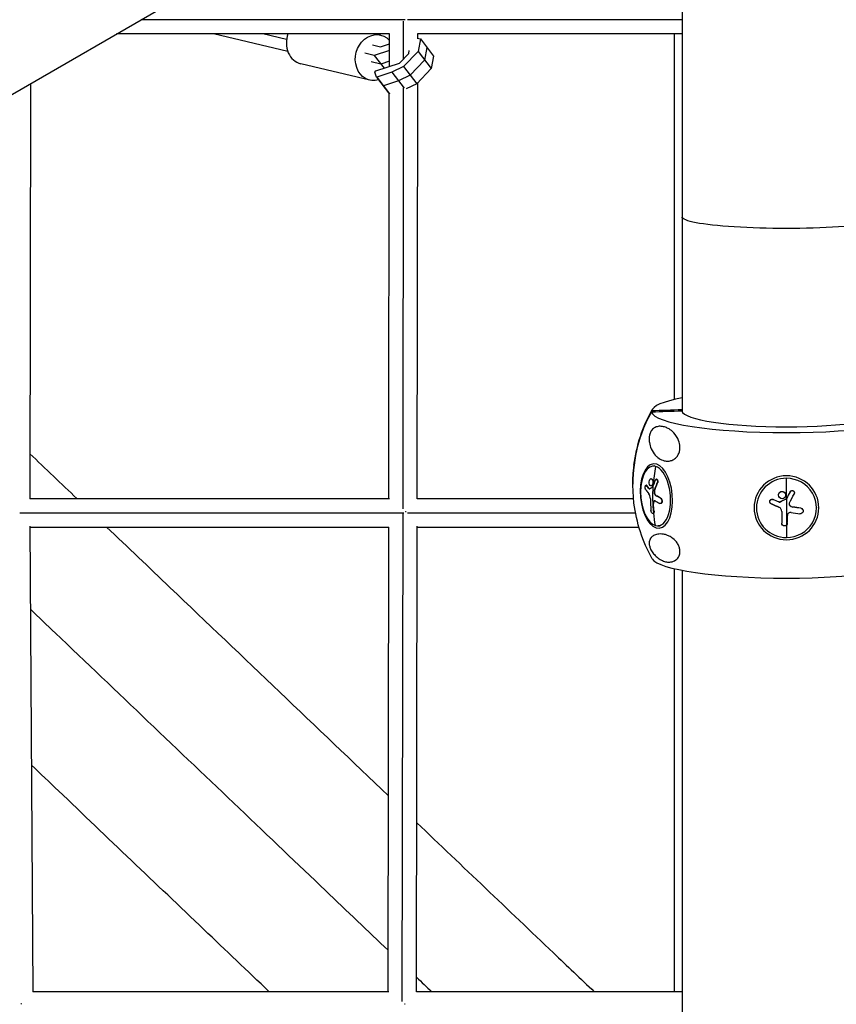
# Model space of a CAD drawing. Units: millimetres. Extents: x -5364 to 5364, y -5900 to 5900.
# Drawn here: x -513 to 33, y -989 to -330 of the extents above; entities that cross this region are included whole.
import ezdxf

# ---------------------------------------------------------------- set-up
doc = ezdxf.new("R2010")
doc.units = ezdxf.units.MM
doc.header["$LTSCALE"] = 20
doc.layers.add('2d', color=230, linetype='Continuous')

msp = doc.modelspace()

# ---------------------------------------------------------------- linework, layer by layer
at = {"layer": '2d'}
for p, q in [((-700.1, -484.86), (-214.65, -204.59)), ((-69.85, -288.11), (-69.85, -592.34)), ((-255.14, -330), (-431.88, -330)), ((-256.24, -356.19), (-256.21, -331.07)), ((-69.85, -330), (-253.63, -330)), ((-265.66, -339.5), (-448.33, -339.5)), ((-333.68, -351.28), (-383.34, -339.5)), ((-334.52, -343.25), (-350.33, -339.5)), ((-271.64, -340.31), (-275.06, -339.5)), ((-265.75, -361.34), (-265.72, -339.5)), ((-247.09, -342.39), (-244.98, -342.89)), ((-246.73, -342.48), (-246.72, -339.14)), ((-69.85, -339.5), (-246.72, -339.5)), ((-276.96, -346.92), (-271.73, -348.16)), ((-271.73, -348.16), (-265.73, -346.16)), ((-244.98, -342.89), (-246.52, -351.31)), ((-244.98, -342.89), (-236.21, -354.34)), ((-240.59, -348.61), (-242.13, -357.03)), ((-275.84, -353.94), (-282.24, -352.42)), ((-265.74, -350.58), (-275.84, -353.94)), ((-275.84, -353.94), (-269.27, -362.52)), ((-259.05, -359.11), (-252.81, -352.62)), ((-246.52, -351.31), (-256.23, -361.43)), ((-252.81, -352.62), (-252.44, -350.62)), ((-246.52, -351.31), (-237.75, -362.76)), ((-236.21, -354.34), (-237.75, -362.76)), ((-278.79, -370.47), (-324.94, -359.52)), ((-271.45, -359.67), (-277.86, -358.15)), ((-274.73, -364.33), (-259.05, -359.11)), ((-265.74, -357.77), (-271.45, -359.67)), ((-256.23, -361.43), (-264.01, -365.18)), ((-256.23, -361.43), (-247.46, -372.87)), ((-242.13, -357.03), (-251.85, -367.15)), ((-275.49, -365.13), (-274.73, -364.33)), ((-274.38, -368.49), (-275.49, -365.13)), ((-274.09, -368.54), (-274.38, -368.49)), ((-274.38, -368.49), (-265.7, -379.82)), ((-264.01, -365.18), (-274.09, -368.54)), ((-274.09, -368.54), (-265.6, -379.62)), ((-273.39, -363.89), (-273.47, -363.87)), ((-264.01, -365.18), (-255.78, -375.92)), ((-251.85, -367.15), (-259.63, -370.9)), ((-237.75, -362.76), (-247.46, -372.87)), ((-505.9, -372.74), (-506.4, -650.56)), ((-269.71, -374.26), (-270, -374.21)), ((-259.63, -370.9), (-269.71, -374.26)), ((-247.46, -372.87), (-254.56, -376.3)), ((-247.09, -650.56), (-246.76, -372.14)), ((-266.09, -650.5), (-265.77, -379.72)), ((-256.6, -657.45), (-256.27, -375.71)), ((-70.07, -591.73), (-70.07, -591.1)), ((-88.11, -628.65), (-89.46, -628.78)), ((-90.46, -637.23), (-90.68, -637.25)), ((-86.98, -637.54), (-87.2, -637.56)), ((0, -650.35), (0, -636.92)), ((-93.73, -641.52), (-93.95, -641.54)), ((-93.37, -641.74), (-93.58, -641.76)), ((-91.62, -643.98), (-91.84, -644)), ((-90.42, -642.03), (-90.64, -642.05)), ((-89.76, -641.54), (-89.98, -641.56)), ((-88.29, -645.48), (-88.51, -645.5)), ((-86.3, -640.01), (-86.52, -640.03)), ((-506.4, -650.5), (-265.75, -650.5)), ((-247.09, -650.5), (-102.36, -650.5)), ((-88.19, -647.29), (-88.41, -647.31)), ((-87.12, -648.59), (-87.33, -648.61)), ((-84.19, -650.12), (-84.4, -650.14)), ((-9, -651.06), (-9, -651.1)), ((-5.36, -648.12), (-5.36, -648.16)), ((-4.67, -646.44), (-4.67, -646.48)), ((-0.57, -648.14), (-0.57, -648.18)), ((-0.38, -650.89), (-0.38, -650.93)), ((-0.2, -650.71), (-0.2, -650.75)), ((0, -650.39), (0, -676.56)), ((2.36, -645.95), (2.36, -645.99)), ((5.29, -646.67), (5.29, -646.71)), ((-88.97, -653.77), (-89.18, -653.79)), ((-84.11, -653.81), (-84.32, -653.83)), ((-20.07, -656.5), (-20.07, -656.74)), ((-11.16, -652.47), (-11.16, -652.51)), ((-4.88, -652.76), (-4.88, -652.8)), ((-4.27, -652.75), (-4.27, -652.79)), ((2.27, -655.12), (2.27, -655.15)), ((4.32, -656.13), (4.32, -656.17)), ((9.58, -656.92), (9.58, -656.96)), ((11.17, -658.74), (11.17, -658.78)), ((20.07, -656.5), (20.07, -656.74)), ((-513.03, -660), (-256.01, -660)), ((-257.1, -987.14), (-256.61, -660.6)), ((-253.66, -660), (-101.01, -660)), ((-89.24, -660.53), (-89.45, -660.55)), ((-88.64, -658.95), (-88.86, -658.97)), ((-3.13, -659.13), (-3.13, -659.16)), ((-506.36, -669.05), (-504.25, -980.52)), ((-506.35, -669.5), (-266.1, -669.5)), ((-266.58, -980.5), (-266.12, -669.5)), ((-247.58, -980.52), (-247.12, -669.03)), ((-247.12, -669.5), (-98.73, -669.5)), ((-84.47, -668.63), (-85.82, -668.75)), ((-3.16, -666.94), (-3.16, -666.98)), ((-3.16, -666.95), (-3.16, -666.99)), ((-69.85, -698.47), (-69.85, -1201.53)), ((-266.14, -980.5), (-504.25, -980.5)), ((-69.85, -980.5), (-247.58, -980.5))]:
    msp.add_line(p, q, dxfattribs=at)
at = {"layer": '2d', "extrusion": (0, 0, -1)}
for start, end in [(7.08669, 29.04668), (330.95332, 352.91331)]:
    msp.add_arc((0, -640.79), 102.82, start, end, dxfattribs=at)
at = {"layer": '2d'}
for centre, major_axis, ratio, start_param, end_param in [((-321.36, -344.44), (3.58, 15.08), 0.849878, 1.442663, 3.141593), ((0, -592.11), (90.23, 0), 0.157667, 2.456117, 3.119426), ((0, -640.47), (-102.8, 0), 0.987492, -0.500131, 0.003106), ((0, -592.11), (-90.23, 0), 0.157667, 0.022167, 3.119426), ((0, -591.41), (70.1, 0), 0.157667, 3.057112, 3.113058), ((0, -591.41), (70.1, 0), 0.157667, 3.170127, 6.254651), ((-87.64, -648.76), (-1.82, 19.99), 0.493746, -0.182316, 2.959276), ((-0.59, -640.84), (27, 98.88), 0.855194, 1.682807, 1.806993), ((-87.64, -648.76), (-1.82, 19.99), 0.493746, 2.959276, 6.100869), ((-2.22, -638.98), (81.99, 61.42), 0.67858, 2.297469, 2.346283), ((0, -656.74), (-20.07, 0), 0.987492, -1.570796, 1.570796), ((0, -656.74), (-20.07, 0), 0.987492, 1.570796, 4.712389), ((-0.81, -640.86), (27, 98.88), 0.855194, 1.813902, 1.991876), ((-2.22, -638.98), (81.99, 61.42), 0.67858, 2.346283, 2.350373), ((-2.37, -640.42), (27.66, 98.65), 0.854606, 1.906283, 1.984547), ((-0.98, -643), (-102.14, 8.26), 0.287767, 0.575237, 0.633913), ((0.01, -640.94), (47.27, 90.95), 0.073432, 4.613465, 4.679066), ((-0.35, -643.12), (-101.22, 16.01), 0.155777, 1.629017, 1.687693), ((0, -689.47), (-90.23, 0), 0.157667, 0.087341, 3.054251)]:
    msp.add_ellipse(centre, major_axis=major_axis, ratio=ratio, start_param=start_param, end_param=end_param, dxfattribs=at)
at = {"layer": '2d', "extrusion": (0, 0, -1)}
for centre, major_axis, ratio, start_param, end_param in [((-275.22, -355.39), (3.58, 15.08), 0.849878, 2.699758, 6.804647), ((0, -462.05), (69.85, 0), 0.1095, 0, 3.141593), ((0, -641.1), (-102.8, 0), 0.987492, -0.122154, 0.500131), ((-0.4, -638.99), (-100.13, 21.79), 0.467574, -0.532643, -0.489144), ((-0.19, -638.97), (-100.13, 21.79), 0.467574, -0.532643, -0.489144), ((-0.81, -640.86), (81.53, 62.12), 0.683346, 3.925726, 3.991327), ((-0.59, -640.84), (81.53, 62.12), 0.683346, 3.925726, 3.991327), ((-0.68, -639.33), (-102.13, 8.58), 0.292533, -0.63483, -0.582776), ((-0.47, -639.31), (-102.13, 8.58), 0.292533, -0.63483, -0.582776), ((0.81, -638.92), (-94.79, 38.94), 0.146103, -1.57073, -1.527231), ((0.81, -638.96), (-94.79, 38.94), 0.146103, -1.57073, -1.527231), ((-2.82, -639.4), (48.04, 90.49), 0.074659, 1.65237, 1.65646), ((-2.82, -639.44), (48.04, 90.49), 0.074659, 1.65237, 1.65646), ((-2.82, -639.4), (48.04, 90.49), 0.074659, 1.603557, 1.65237), ((-2.82, -639.44), (48.04, 90.49), 0.074659, 1.603557, 1.65237), ((0.26, -639.33), (-101.13, 16.61), 0.155633, 4.594569, 4.646623), ((0.26, -639.37), (-101.13, 16.61), 0.155633, 4.594569, 4.646623), ((-0.59, -640.84), (27, 98.88), 0.855194, 4.206215, 4.291309), ((-3.12, -640.88), (0.37, 102.45), 0.000582, 1.749818, 1.827994), ((-3.12, -640.92), (0.37, 102.45), 0.000582, 1.74973, 1.827994)]:
    msp.add_ellipse(centre, major_axis=major_axis, ratio=ratio, start_param=start_param, end_param=end_param, dxfattribs=at)
for centre, major_axis, ratio in [((-87.05, -648.71), (-1.96, 21.56), 0.493746), ((0, -656.63), (-21.65, 0), 0.987492)]:
    msp.add_ellipse(centre, major_axis=major_axis, ratio=ratio, dxfattribs=at)
at = {"layer": '2d'}
for points, knots in [([(-75, -584.2), (-75, -509.18), (-75, -433.79), (-75, -351.24), (-75, -345.38), (-75, -339.5)], [50.590617, 50.590617, 50.590617, 50.590617, 74.548589, 74.548589, 76.379157, 76.379157, 76.379157, 76.379157]), ([(-71.3, -616.25), (-71.3, -617.02), (-71.37, -617.81), (-71.72, -619.42), (-72, -620.21), (-72.76, -621.71), (-73.24, -622.38), (-74.43, -623.64), (-75.19, -624.2), (-76.87, -625.02), (-77.7, -625.24), (-79.21, -625.44), (-79.92, -625.44), (-81.37, -625.28), (-82.13, -625.09), (-84.01, -624.4), (-85.08, -623.78), (-86.67, -622.54), (-87.25, -621.99), (-88.88, -620.18), (-89.8, -618.75), (-91.1, -615.8), (-91.49, -614.4), (-91.85, -612.15), (-91.94, -611.1), (-91.86, -609.41), (-91.79, -608.76), (-91.55, -607.64), (-91.42, -607.18), (-91.12, -606.33), (-90.96, -605.97), (-90.57, -605.26), (-90.35, -604.93), (-89.78, -604.19), (-89.41, -603.83), (-88.35, -602.99), (-87.53, -602.59), (-85.69, -602.11), (-84.72, -602.06), (-82.85, -602.22), (-81.91, -602.44), (-80.18, -603.06), (-79.38, -603.44), (-78.59, -603.91), (-77.53, -604.55), (-76.46, -605.38), (-74.01, -607.94), (-72.86, -609.75), (-71.66, -613.01), (-71.37, -614.37), (-71.3, -615.88), (-71.3, -616.06), (-71.3, -616.25)], [-104.485264, -104.485264, -104.485264, -104.485264, -100.598786, -100.598786, -96.671929, -96.671929, -92.544577, -92.544577, -87.59023, -87.59023, -82.913507, -82.913507, -78.751396, -78.751396, -73.899367, -73.899367, -66.05257, -66.05257, -60.956691, -60.956691, -50.664723, -50.664723, -41.665184, -41.665184, -35.613595, -35.613595, -32.391806, -32.391806, -30.304297, -30.304297, -28.567857, -28.567857, -26.664609, -26.664609, -23.618001, -23.618001, -17.480631, -17.480631, -11.147852, -11.147852, -5.152759, -5.152759, 0, 0, 0, 6.898473, 6.898473, 17.02274, 17.02274, 23.86477, 23.86477, 24.810611, 24.810611, 24.810611, 24.810611]), ([(-89.98, -641.56), (-90.22, -641.95), (-90.54, -642.12), (-91.14, -641.95), (-91.41, -641.61), (-91.77, -640.61), (-91.85, -639.96), (-91.75, -638.71), (-91.59, -638.13), (-91.35, -637.75)], [0, 0, 0, 0, 0.125, 0.125, 0.25, 0.25, 0.375, 0.375, 0.4988549, 0.4988549, 0.4988549, 0.4988549]), ([(-91.34, -637.74), (-91.1, -637.35), (-90.78, -637.18), (-90.18, -637.35), (-89.91, -637.69), (-89.55, -638.7), (-89.47, -639.35), (-89.57, -640.59), (-89.73, -641.17), (-89.97, -641.55)], [0.5, 0.5, 0.5, 0.5, 0.625, 0.625, 0.75, 0.75, 0.875, 0.875, 0.9988689, 0.9988689, 0.9988689, 0.9988689]), ([(-90.46, -637.23), (-90.44, -637.22), (-90.41, -637.22), (-90.34, -637.23), (-90.3, -637.23), (-90.19, -637.27), (-90.12, -637.3), (-90.01, -637.38), (-89.98, -637.41), (-89.91, -637.48), (-89.88, -637.51), (-89.78, -637.63), (-89.72, -637.72), (-89.63, -637.88), (-89.61, -637.94), (-89.56, -638.05), (-89.53, -638.11), (-89.49, -638.23), (-89.47, -638.3), (-89.43, -638.43), (-89.41, -638.5), (-89.38, -638.64), (-89.37, -638.72), (-89.34, -638.87), (-89.33, -638.94), (-89.32, -639.05), (-89.31, -639.09), (-89.31, -639.17), (-89.3, -639.29), (-89.29, -639.4), (-89.29, -639.5), (-89.29, -639.52), (-89.29, -639.56), (-89.29, -639.62), (-89.29, -639.76), (-89.3, -639.87), (-89.31, -639.99), (-89.31, -640.03), (-89.32, -640.11), (-89.33, -640.22), (-89.35, -640.33), (-89.37, -640.44), (-89.37, -640.48), (-89.39, -640.56), (-89.41, -640.67), (-89.44, -640.77), (-89.47, -640.87), (-89.48, -640.91), (-89.5, -640.97), (-89.53, -641.07), (-89.57, -641.16), (-89.61, -641.25), (-89.62, -641.28), (-89.65, -641.34), (-89.69, -641.42), (-89.73, -641.49), (-89.76, -641.53)], [0.5973687, 0.5973687, 0.5973687, 0.5973687, 0.6093742, 0.6093742, 0.6249992, 0.6249992, 0.6562493, 0.6562493, 0.6718743, 0.6718743, 0.6874994, 0.6874994, 0.7187494, 0.7187494, 0.7343745, 0.7343745, 0.7499995, 0.7499995, 0.7656245, 0.7656245, 0.7812496, 0.7812496, 0.7968746, 0.7968746, 0.8124996, 0.8124996, 0.8203121, 0.8203121, 0.8281247, 0.8437497, 0.8437497, 0.8476559, 0.8476559, 0.8515622, 0.8593747, 0.8749997, 0.8749997, 0.8828123, 0.8828123, 0.8906248, 0.9062498, 0.9062498, 0.9140623, 0.9140623, 0.9218748, 0.9374999, 0.9374999, 0.9453124, 0.9453124, 0.9531249, 0.9687499, 0.9687499, 0.9765625, 0.9765625, 0.984375, 0.9988505, 0.9988505, 0.9988505, 0.9988505]), ([(-87.85, -638.2), (-87.79, -638.06), (-87.72, -637.94), (-87.64, -637.84), (-87.56, -637.74), (-87.47, -637.66), (-87.38, -637.61), (-87.29, -637.57), (-87.19, -637.55), (-87.1, -637.56), (-87.01, -637.57), (-86.91, -637.62), (-86.83, -637.69), (-86.74, -637.76), (-86.66, -637.85), (-86.6, -637.97), (-86.53, -638.09), (-86.47, -638.23), (-86.43, -638.38), (-86.39, -638.54), (-86.36, -638.71), (-86.35, -638.88), (-86.34, -639.05), (-86.35, -639.23), (-86.37, -639.4), (-86.39, -639.57), (-86.42, -639.74), (-86.47, -639.9), (-86.49, -639.94), (-86.5, -639.98), (-86.52, -640.03)], [0, 0, 0, 0, 0.108263, 0.108263, 0.108263, 0.216637, 0.216637, 0.216637, 0.324631, 0.324631, 0.324631, 0.431995, 0.431995, 0.431995, 0.53889, 0.53889, 0.53889, 0.64568, 0.64568, 0.64568, 0.75277, 0.75277, 0.75277, 0.860435, 0.860435, 0.860435, 0.968703, 0.968703, 0.968703, 1, 1, 1, 1]), ([(-86.98, -637.54), (-86.91, -637.53), (-86.83, -637.55), (-86.65, -637.63), (-86.55, -637.71), (-86.41, -637.89), (-86.37, -637.96), (-86.3, -638.11), (-86.27, -638.19), (-86.19, -638.45), (-86.15, -638.64), (-86.13, -638.95), (-86.13, -639.05), (-86.13, -639.2), (-86.14, -639.25), (-86.15, -639.35), (-86.15, -639.4), (-86.17, -639.5), (-86.17, -639.55), (-86.19, -639.65), (-86.2, -639.69), (-86.24, -639.84), (-86.27, -639.92), (-86.3, -640.01)], [0.2862029, 0.2862029, 0.2862029, 0.2862029, 0.375, 0.375, 0.5, 0.5, 0.5625, 0.5625, 0.625, 0.625, 0.75, 0.75, 0.8125, 0.8125, 0.84375, 0.84375, 0.875, 0.875, 0.90625, 0.90625, 0.9375, 0.9375, 1, 1, 1, 1]), ([(-94.2, -644.46), (-94.26, -644.36), (-94.32, -644.25), (-94.37, -644.11), (-94.42, -643.97), (-94.46, -643.82), (-94.49, -643.65), (-94.52, -643.48), (-94.54, -643.3), (-94.54, -643.13), (-94.55, -642.95), (-94.54, -642.77), (-94.52, -642.61), (-94.5, -642.44), (-94.47, -642.28), (-94.43, -642.14), (-94.38, -642.01), (-94.33, -641.89), (-94.27, -641.79), (-94.21, -641.7), (-94.14, -641.63), (-94.07, -641.59), (-94, -641.54), (-93.93, -641.53), (-93.85, -641.55), (-93.78, -641.57), (-93.71, -641.62), (-93.64, -641.69), (-93.62, -641.71), (-93.6, -641.73), (-93.58, -641.76)], [0, 0, 0, 0, 0.108572, 0.108572, 0.108572, 0.217262, 0.217262, 0.217262, 0.325717, 0.325717, 0.325717, 0.433622, 0.433622, 0.433622, 0.540983, 0.540983, 0.540983, 0.648042, 0.648042, 0.648042, 0.755174, 0.755174, 0.755174, 0.862717, 0.862717, 0.862717, 0.970831, 0.970831, 0.970831, 1, 1, 1, 1]), ([(-94.2, -644.46), (-94.11, -644.58), (-94.02, -644.7), (-93.89, -644.88), (-93.83, -644.97), (-93.75, -645.07), (-93.72, -645.12), (-93.7, -645.14), (-93.69, -645.15), (-93.69, -645.16), (-93.64, -645.23), (-93.57, -645.32), (-93.49, -645.42), (-93.46, -645.46), (-93.44, -645.49), (-93.43, -645.5), (-93.37, -645.58), (-93.3, -645.67), (-93.23, -645.77), (-93.19, -645.82), (-93.17, -645.84), (-93.16, -645.86), (-93.16, -645.87), (-93.1, -645.93), (-93.03, -646.02), (-92.96, -646.13), (-92.92, -646.18), (-92.9, -646.2), (-92.89, -646.21), (-92.88, -646.22), (-92.83, -646.29), (-92.76, -646.38), (-92.68, -646.48), (-92.64, -646.53), (-92.62, -646.55), (-92.61, -646.57), (-92.61, -646.57), (-92.55, -646.64), (-92.48, -646.73), (-92.4, -646.83), (-92.36, -646.88), (-92.34, -646.91), (-92.33, -646.92), (-92.33, -646.93), (-92.22, -647.06), (-92.13, -647.18), (-92.04, -647.29)], [0, 0, 0, 0, 0.125, 0.125, 0.1875, 0.21875, 0.234375, 0.242188, 0.242188, 0.25, 0.25, 0.3125, 0.34375, 0.359375, 0.359375, 0.375, 0.375, 0.4375, 0.46875, 0.484375, 0.492188, 0.492188, 0.5, 0.5, 0.5625, 0.59375, 0.609375, 0.617188, 0.617188, 0.625, 0.625, 0.6875, 0.71875, 0.734375, 0.742188, 0.742188, 0.75, 0.75, 0.8125, 0.84375, 0.859375, 0.867188, 0.867188, 0.875, 0.875, 1, 1, 1, 1]), ([(-93.73, -641.52), (-93.69, -641.52), (-93.65, -641.52), (-93.57, -641.55), (-93.53, -641.58), (-93.44, -641.64), (-93.41, -641.69), (-93.37, -641.74)], [0.8183731, 0.8183731, 0.8183731, 0.8183731, 0.875, 0.875, 0.9375, 0.9375, 1, 1, 1, 1]), ([(-91.84, -644), (-91.81, -644.04), (-91.77, -644.07), (-91.73, -644.09), (-91.69, -644.1), (-91.65, -644.1), (-91.61, -644.09), (-91.59, -644.08), (-91.58, -644.08), (-91.56, -644.06)], [0, 0, 0, 0, 0.404397, 0.404397, 0.404397, 0.80918, 0.80918, 0.80918, 1, 1, 1, 1]), ([(-89.61, -642.74), (-89.78, -642.85), (-89.94, -642.96), (-90.28, -643.18), (-90.44, -643.29), (-90.77, -643.51), (-90.93, -643.62), (-91.17, -643.79), (-91.25, -643.84), (-91.4, -643.95), (-91.48, -644.01), (-91.56, -644.06)], [0, 0, 0, 0, 0.25, 0.25, 0.5, 0.5, 0.75, 0.75, 0.875, 0.875, 1, 1, 1, 1]), ([(-89.76, -641.54), (-89.82, -641.64), (-89.89, -641.72), (-90.03, -641.86), (-90.1, -641.91), (-90.25, -642), (-90.32, -642.02), (-90.4, -642.03), (-90.41, -642.03), (-90.42, -642.03)], [1, 1, 1, 1, 1.03124993, 1.03124993, 1.06249987, 1.06249987, 1.09374981, 1.09374981, 1.09711228, 1.09711228, 1.09711228, 1.09711228]), ([(-89.61, -642.74), (-89.58, -642.72), (-89.56, -642.7), (-89.55, -642.67), (-89.53, -642.65), (-89.52, -642.62), (-89.51, -642.59)], [0, 0, 0, 0, 0.536906, 0.536906, 0.536906, 1, 1, 1, 1]), ([(-88.51, -645.5), (-88.56, -645.64), (-88.59, -645.79), (-88.61, -645.96), (-88.62, -646.12), (-88.63, -646.29), (-88.61, -646.46), (-88.6, -646.63), (-88.57, -646.8), (-88.53, -646.96), (-88.5, -647.09), (-88.46, -647.21), (-88.41, -647.31)], [0, 0, 0, 0, 0.263282, 0.263282, 0.263282, 0.526692, 0.526692, 0.526692, 0.789921, 0.789921, 0.789921, 1, 1, 1, 1]), ([(-88.29, -645.48), (-88.31, -645.51), (-88.32, -645.55), (-88.33, -645.6), (-88.33, -645.62), (-88.34, -645.65), (-88.35, -645.67), (-88.36, -645.72), (-88.37, -645.76), (-88.38, -645.84), (-88.38, -645.87), (-88.39, -645.95), (-88.4, -645.99), (-88.4, -646.07), (-88.4, -646.11), (-88.41, -646.19), (-88.41, -646.23), (-88.4, -646.31), (-88.4, -646.35), (-88.38, -646.72), (-88.31, -647.04), (-88.19, -647.29)], [0, 0, 0, 0, 0.0625, 0.0625, 0.09375, 0.09375, 0.125, 0.125, 0.1875, 0.1875, 0.25, 0.25, 0.3125, 0.3125, 0.375, 0.375, 0.4375, 0.4375, 0.5, 0.5, 1, 1, 1, 1]), ([(-4.67, -646.44), (-4.56, -646.33), (-4.44, -646.23), (-4.17, -646.05), (-4.04, -645.98), (-3.74, -645.86), (-3.59, -645.81), (-3.36, -645.76), (-3.29, -645.75), (-3.13, -645.74), (-3.05, -645.73), (-2.82, -645.73), (-2.66, -645.75), (-2.43, -645.8), (-2.35, -645.81), (-2.2, -645.86), (-2.13, -645.89), (-1.91, -645.98), (-1.77, -646.05), (-1.57, -646.18), (-1.51, -646.23), (-1.39, -646.33), (-1.33, -646.38), (-1.22, -646.49), (-1.17, -646.55), (-1.07, -646.67), (-1.02, -646.73), (-0.93, -646.87), (-0.89, -646.93), (-0.82, -647.07), (-0.78, -647.14), (-0.74, -647.25), (-0.73, -647.29), (-0.7, -647.36), (-0.66, -647.48), (-0.63, -647.59), (-0.61, -647.68), (-0.61, -647.7), (-0.6, -647.74), (-0.59, -647.8), (-0.57, -647.94), (-0.57, -648.05), (-0.57, -648.14), (-0.57, -648.14), (-0.57, -648.14)], [0.499999, 0.499999, 0.499999, 0.499999, 0.5312491, 0.5312491, 0.5624991, 0.5624991, 0.5937492, 0.5937492, 0.6093742, 0.6093742, 0.6249992, 0.6249992, 0.6562493, 0.6562493, 0.6718743, 0.6718743, 0.6874994, 0.6874994, 0.7187494, 0.7187494, 0.7343745, 0.7343745, 0.7499995, 0.7499995, 0.7656245, 0.7656245, 0.7812496, 0.7812496, 0.7968746, 0.7968746, 0.8124996, 0.8124996, 0.8203121, 0.8203121, 0.8281247, 0.8437497, 0.8437497, 0.8476559, 0.8476559, 0.8515622, 0.8593747, 0.8749997, 0.8749997, 0.8758243, 0.8758243, 0.8758243, 0.8758243]), ([(2.36, -645.95), (2.41, -645.86), (2.46, -645.77), (2.59, -645.61), (2.67, -645.54), (2.82, -645.41), (2.91, -645.35), (3.09, -645.26), (3.18, -645.22), (3.47, -645.13), (3.68, -645.1), (4.08, -645.14), (4.28, -645.2), (4.55, -645.34), (4.64, -645.4), (4.79, -645.53), (4.87, -645.6), (5.06, -645.83), (5.16, -646.02), (5.25, -646.31), (5.27, -646.41), (5.28, -646.56), (5.29, -646.61), (5.29, -646.67), (5.29, -646.67), (5.29, -646.67)], [0, 0, 0, 0, 0.0625, 0.0625, 0.125, 0.125, 0.1875, 0.1875, 0.25, 0.25, 0.375, 0.375, 0.5, 0.5, 0.5625, 0.5625, 0.625, 0.625, 0.75, 0.75, 0.8125, 0.8125, 0.84375, 0.84375, 0.8451889, 0.8451889, 0.8451889, 0.8451889]), ([(2.36, -645.99), (2.44, -645.83), (2.55, -645.69), (2.68, -645.57), (2.81, -645.45), (2.96, -645.35), (3.12, -645.28), (3.28, -645.21), (3.46, -645.17), (3.63, -645.16), (3.81, -645.15), (3.99, -645.17), (4.15, -645.21), (4.32, -645.26), (4.48, -645.33), (4.62, -645.43), (4.76, -645.53), (4.89, -645.66), (4.99, -645.8), (5.09, -645.94), (5.17, -646.1), (5.22, -646.26), (5.27, -646.43), (5.29, -646.61), (5.28, -646.78), (5.28, -646.96), (5.24, -647.13), (5.17, -647.3), (5.15, -647.34), (5.13, -647.39), (5.11, -647.44)], [0, 0, 0, 0, 0.108263, 0.108263, 0.108263, 0.216637, 0.216637, 0.216637, 0.324631, 0.324631, 0.324631, 0.431995, 0.431995, 0.431995, 0.53889, 0.53889, 0.53889, 0.64568, 0.64568, 0.64568, 0.75277, 0.75277, 0.75277, 0.860435, 0.860435, 0.860435, 0.968703, 0.968703, 0.968703, 1, 1, 1, 1]), ([(-91.09, -650.58), (-91.1, -649.94), (-91.19, -649.28), (-91.53, -648.12), (-91.77, -647.62), (-92.04, -647.29)], [0, 0, 0, 0, 0.5, 0.5, 1, 1, 1, 1]), ([(-87.98, -652.06), (-88.3, -651.88), (-88.63, -651.98), (-89.08, -652.63), (-89.21, -653.19), (-89.18, -653.79)], [0, 0, 0, 0, 0.5, 0.5, 1, 1, 1, 1]), ([(-88.24, -651.97), (-88.32, -652), (-88.39, -652.03), (-88.52, -652.14), (-88.58, -652.2), (-88.67, -652.33), (-88.7, -652.37), (-88.73, -652.44), (-88.75, -652.47), (-88.77, -652.52), (-88.78, -652.55), (-88.81, -652.63), (-88.83, -652.68), (-88.86, -652.77), (-88.87, -652.81), (-88.88, -652.86), (-88.89, -652.89), (-88.89, -652.91), (-88.91, -652.99), (-88.92, -653.05), (-88.94, -653.16), (-88.94, -653.21), (-88.95, -653.26), (-88.95, -653.3), (-88.96, -653.32), (-88.97, -653.47), (-88.97, -653.62), (-88.97, -653.77)], [0.2525103, 0.2525103, 0.2525103, 0.2525103, 0.375, 0.375, 0.5, 0.5, 0.5625, 0.5625, 0.59375, 0.59375, 0.625, 0.625, 0.6875, 0.6875, 0.71875, 0.734375, 0.734375, 0.75, 0.75, 0.8125, 0.8125, 0.84375, 0.859375, 0.859375, 0.875, 0.875, 1, 1, 1, 1]), ([(-88.19, -647.29), (-88.15, -647.37), (-88.12, -647.45), (-88.06, -647.55), (-88.04, -647.59), (-88, -647.66), (-87.98, -647.69), (-87.92, -647.79), (-87.88, -647.85), (-87.82, -647.94), (-87.78, -647.99), (-87.74, -648.04), (-87.73, -648.06), (-87.72, -648.08), (-87.71, -648.08), (-87.54, -648.29), (-87.35, -648.47), (-87.12, -648.59)], [0, 0, 0, 0, 0.125, 0.125, 0.1875, 0.1875, 0.25, 0.25, 0.375, 0.375, 0.4375, 0.46875, 0.484375, 0.484375, 0.5, 0.5, 1, 1, 1, 1]), ([(-84.4, -650.14), (-84.12, -650.29), (-83.85, -650.62), (-83.51, -651.48), (-83.42, -652.01), (-83.5, -652.95), (-83.65, -653.36), (-84.11, -653.84), (-84.4, -653.89), (-84.69, -653.75)], [0, 0, 0, 0, 0.25, 0.25, 0.5, 0.5, 0.75, 0.75, 1, 1, 1, 1]), ([(-84.19, -650.12), (-84.15, -650.14), (-84.12, -650.16), (-84.06, -650.2), (-84.05, -650.21), (-84.01, -650.24), (-83.99, -650.25), (-83.94, -650.29), (-83.91, -650.32), (-83.85, -650.39), (-83.81, -650.43), (-83.72, -650.54), (-83.66, -650.63), (-83.55, -650.82), (-83.51, -650.92), (-83.42, -651.14), (-83.38, -651.25), (-83.32, -651.49), (-83.29, -651.61), (-83.24, -651.98), (-83.23, -652.23), (-83.25, -652.58), (-83.27, -652.69), (-83.32, -652.91), (-83.35, -653.01), (-83.42, -653.21), (-83.46, -653.29), (-83.56, -653.45), (-83.61, -653.52), (-83.72, -653.64), (-83.78, -653.69), (-83.91, -653.76), (-83.98, -653.78), (-84.07, -653.8), (-84.09, -653.8), (-84.11, -653.81)], [0, 0, 0, 0, 0.03125, 0.03125, 0.046875, 0.046875, 0.0625, 0.0625, 0.09375, 0.09375, 0.125, 0.125, 0.1875, 0.1875, 0.25, 0.25, 0.3125, 0.3125, 0.375, 0.375, 0.5, 0.5, 0.5625, 0.5625, 0.625, 0.625, 0.6875, 0.6875, 0.75, 0.75, 0.8125, 0.8125, 0.875, 0.875, 0.89245, 0.89245, 0.89245, 0.89245]), ([(-10.2, -653.96), (-10.36, -653.89), (-10.51, -653.79), (-10.64, -653.67), (-10.77, -653.55), (-10.89, -653.41), (-10.97, -653.25), (-11.05, -653.09), (-11.11, -652.92), (-11.14, -652.75), (-11.17, -652.58), (-11.16, -652.4), (-11.13, -652.22), (-11.1, -652.05), (-11.04, -651.89), (-10.95, -651.74), (-10.86, -651.59), (-10.75, -651.45), (-10.62, -651.34), (-10.49, -651.23), (-10.33, -651.14), (-10.17, -651.07), (-10.01, -651.01), (-9.83, -650.98), (-9.66, -650.97), (-9.48, -650.97), (-9.3, -650.99), (-9.13, -651.05), (-9.09, -651.06), (-9.04, -651.08), (-9, -651.1)], [0, 0, 0, 0, 0.108572, 0.108572, 0.108572, 0.217262, 0.217262, 0.217262, 0.325717, 0.325717, 0.325717, 0.433622, 0.433622, 0.433622, 0.540983, 0.540983, 0.540983, 0.648042, 0.648042, 0.648042, 0.755174, 0.755174, 0.755174, 0.862717, 0.862717, 0.862717, 0.970831, 0.970831, 0.970831, 1, 1, 1, 1]), ([(-11.16, -652.47), (-11.16, -652.47), (-11.16, -652.47), (-11.16, -652.26), (-11.12, -652.06), (-11, -651.78), (-10.95, -651.69), (-10.84, -651.52), (-10.77, -651.45), (-10.56, -651.23), (-10.38, -651.12), (-10.1, -651.01), (-10, -650.98), (-9.8, -650.94), (-9.7, -650.93), (-9.49, -650.93), (-9.39, -650.94), (-9.19, -650.99), (-9.09, -651.02), (-9, -651.06)], [0.3749154, 0.3749154, 0.3749154, 0.3749154, 0.375, 0.375, 0.5, 0.5, 0.5625, 0.5625, 0.625, 0.625, 0.75, 0.75, 0.8125, 0.8125, 0.875, 0.875, 0.9375, 0.9375, 1, 1, 1, 1]), ([(-5.36, -648.12), (-5.36, -648.05), (-5.36, -647.98), (-5.34, -647.82), (-5.33, -647.75), (-5.3, -647.59), (-5.28, -647.51), (-5.24, -647.36), (-5.21, -647.29), (-5.12, -647.07), (-5.05, -646.93), (-4.92, -646.74), (-4.87, -646.67), (-4.78, -646.55), (-4.73, -646.5), (-4.68, -646.45)], [1.375782, 1.375782, 1.375782, 1.375782, 1.3906242, 1.3906242, 1.4062492, 1.4062492, 1.4218741, 1.4218741, 1.4374991, 1.4374991, 1.4687491, 1.4687491, 1.484374, 1.484374, 1.4988524, 1.4988524, 1.4988524, 1.4988524]), ([(-1.26, -649.87), (-1.71, -650.32), (-2.33, -650.57), (-3.58, -650.57), (-4.21, -650.31), (-5.1, -649.42), (-5.36, -648.81), (-5.36, -647.55), (-5.11, -646.93), (-4.68, -646.49)], [0, 0, 0, 0, 0.125, 0.125, 0.25, 0.25, 0.375, 0.375, 0.4988549, 0.4988549, 0.4988549, 0.4988549]), ([(-4.67, -646.48), (-4.23, -646.03), (-3.6, -645.77), (-2.35, -645.77), (-1.72, -646.03), (-0.83, -646.92), (-0.57, -647.54), (-0.56, -648.79), (-0.81, -649.41), (-1.25, -649.86)], [0.5, 0.5, 0.5, 0.5, 0.625, 0.625, 0.75, 0.75, 0.875, 0.875, 0.9988689, 0.9988689, 0.9988689, 0.9988689]), ([(-0.38, -650.93), (-0.71, -651.09), (-1.03, -651.24), (-1.68, -651.55), (-2, -651.71), (-2.65, -652.02), (-2.98, -652.17), (-3.46, -652.4), (-3.63, -652.48), (-3.95, -652.63), (-4.11, -652.71), (-4.27, -652.79)], [0, 0, 0, 0, 0.25, 0.25, 0.5, 0.5, 0.75, 0.75, 0.875, 0.875, 1, 1, 1, 1]), ([(-0.38, -650.93), (-0.34, -650.91), (-0.3, -650.88), (-0.27, -650.85), (-0.24, -650.82), (-0.22, -650.79), (-0.2, -650.75)], [0, 0, 0, 0, 0.536906, 0.536906, 0.536906, 1, 1, 1, 1]), ([(-89.02, -660.2), (-89.16, -660.48), (-89.38, -660.6), (-89.85, -660.47), (-90.11, -660.2), (-90.51, -659.42), (-90.64, -658.92), (-90.69, -658.44)], [0.255609, 0.255609, 0.255609, 0.255609, 0.5, 0.5, 0.75, 0.75, 1, 1, 1, 1]), ([(-88.86, -658.97), (-88.88, -658.74), (-88.9, -658.52), (-88.92, -658.19), (-88.93, -658.03), (-88.95, -657.85), (-88.95, -657.77), (-88.96, -657.73), (-88.96, -657.7), (-88.96, -657.69), (-88.98, -657.45), (-88.99, -657.22), (-89.02, -656.9), (-89.03, -656.74), (-89.04, -656.56), (-89.04, -656.47), (-89.05, -656.44), (-89.05, -656.41), (-89.05, -656.4), (-89.06, -656.27), (-89.07, -656.11), (-89.08, -655.92), (-89.08, -655.83), (-89.09, -655.79), (-89.09, -655.76), (-89.09, -655.75), (-89.09, -655.62), (-89.1, -655.46), (-89.11, -655.27), (-89.12, -655.18), (-89.12, -655.14), (-89.12, -655.12), (-89.12, -655.1), (-89.13, -654.98), (-89.14, -654.81), (-89.15, -654.62), (-89.15, -654.53), (-89.15, -654.49), (-89.15, -654.47), (-89.15, -654.46), (-89.16, -654.21), (-89.17, -654), (-89.18, -653.79)], [0, 0, 0, 0, 0.125, 0.125, 0.1875, 0.21875, 0.234375, 0.242187, 0.242187, 0.25, 0.25, 0.375, 0.375, 0.4375, 0.46875, 0.484375, 0.492187, 0.492187, 0.5, 0.5, 0.5625, 0.59375, 0.609375, 0.617187, 0.617187, 0.625, 0.625, 0.6875, 0.71875, 0.734375, 0.742187, 0.742187, 0.75, 0.75, 0.8125, 0.84375, 0.859375, 0.867187, 0.867187, 0.875, 0.875, 1, 1, 1, 1]), ([(-10.2, -653.96), (-9.97, -654.06), (-9.76, -654.15), (-9.44, -654.29), (-9.29, -654.36), (-9.11, -654.43), (-9.02, -654.47), (-8.99, -654.49), (-8.96, -654.5), (-8.95, -654.5), (-8.83, -654.55), (-8.67, -654.62), (-8.49, -654.7), (-8.41, -654.73), (-8.36, -654.76), (-8.33, -654.77), (-8.2, -654.83), (-8.04, -654.9), (-7.85, -654.97), (-7.77, -655.01), (-7.73, -655.03), (-7.7, -655.04), (-7.69, -655.05), (-7.57, -655.1), (-7.4, -655.17), (-7.22, -655.25), (-7.13, -655.28), (-7.1, -655.3), (-7.07, -655.31), (-7.06, -655.32), (-6.93, -655.37), (-6.77, -655.44), (-6.59, -655.52), (-6.5, -655.56), (-6.46, -655.57), (-6.44, -655.58), (-6.43, -655.59), (-6.3, -655.64), (-6.14, -655.71), (-5.96, -655.79), (-5.87, -655.83), (-5.83, -655.84), (-5.81, -655.85), (-5.79, -655.86), (-5.56, -655.96), (-5.35, -656.05), (-5.15, -656.13)], [0, 0, 0, 0, 0.125, 0.125, 0.1875, 0.21875, 0.234375, 0.242188, 0.242188, 0.25, 0.25, 0.3125, 0.34375, 0.359375, 0.359375, 0.375, 0.375, 0.4375, 0.46875, 0.484375, 0.492188, 0.492188, 0.5, 0.5, 0.5625, 0.59375, 0.609375, 0.617188, 0.617188, 0.625, 0.625, 0.6875, 0.71875, 0.734375, 0.742188, 0.742188, 0.75, 0.75, 0.8125, 0.84375, 0.859375, 0.867188, 0.867188, 0.875, 0.875, 1, 1, 1, 1]), ([(-3.13, -659.16), (-3.13, -658.52), (-3.32, -657.88), (-4.03, -656.82), (-4.55, -656.39), (-5.15, -656.13)], [0, 0, 0, 0, 0.5, 0.5, 1, 1, 1, 1]), ([(-4.88, -652.8), (-4.8, -652.83), (-4.72, -652.85), (-4.64, -652.86), (-4.55, -652.86), (-4.47, -652.85), (-4.39, -652.83), (-4.35, -652.82), (-4.31, -652.8), (-4.27, -652.79)], [0, 0, 0, 0, 0.404397, 0.404397, 0.404397, 0.80918, 0.80918, 0.80918, 1, 1, 1, 1]), ([(1.98, -653.37), (1.91, -653.52), (1.85, -653.69), (1.83, -653.86), (1.8, -654.02), (1.8, -654.2), (1.84, -654.36), (1.87, -654.53), (1.93, -654.69), (2.02, -654.84), (2.09, -654.95), (2.17, -655.06), (2.27, -655.15)], [0, 0, 0, 0, 0.263282, 0.263282, 0.263282, 0.526692, 0.526692, 0.526692, 0.789921, 0.789921, 0.789921, 1, 1, 1, 1]), ([(1.81, -654.06), (1.81, -654.09), (1.81, -654.12), (1.82, -654.19), (1.82, -654.23), (1.88, -654.59), (2.03, -654.89), (2.27, -655.12)], [0.3879255, 0.3879255, 0.3879255, 0.3879255, 0.4375, 0.4375, 0.5, 0.5, 1, 1, 1, 1]), ([(2.27, -655.12), (2.34, -655.18), (2.41, -655.25), (2.52, -655.34), (2.56, -655.37), (2.64, -655.43), (2.68, -655.46), (2.8, -655.54), (2.88, -655.59), (3, -655.67), (3.06, -655.7), (3.14, -655.74), (3.17, -655.76), (3.19, -655.77), (3.21, -655.78), (3.54, -655.94), (3.9, -656.06), (4.32, -656.13)], [0, 0, 0, 0, 0.125, 0.125, 0.1875, 0.1875, 0.25, 0.25, 0.375, 0.375, 0.4375, 0.46875, 0.484375, 0.484375, 0.5, 0.5, 1, 1, 1, 1]), ([(9.58, -656.96), (10.07, -657.03), (10.52, -657.29), (11.1, -658.07), (11.22, -658.58), (11.07, -659.54), (10.79, -660), (9.98, -660.58), (9.47, -660.71), (8.98, -660.64)], [0, 0, 0, 0, 0.25, 0.25, 0.5, 0.5, 0.75, 0.75, 1, 1, 1, 1]), ([(9.58, -656.92), (9.64, -656.92), (9.7, -656.94), (9.79, -656.96), (9.82, -656.97), (9.87, -656.98), (9.91, -656.99), (9.99, -657.02), (10.05, -657.05), (10.16, -657.1), (10.21, -657.13), (10.37, -657.22), (10.47, -657.29), (10.65, -657.46), (10.74, -657.55), (10.88, -657.74), (10.94, -657.85), (11.04, -658.07), (11.08, -658.18), (11.15, -658.44), (11.17, -658.59), (11.17, -658.74)], [0, 0, 0, 0, 0.03125, 0.03125, 0.046875, 0.046875, 0.0625, 0.0625, 0.09375, 0.09375, 0.125, 0.125, 0.1875, 0.1875, 0.25, 0.25, 0.3125, 0.3125, 0.375, 0.375, 0.451258, 0.451258, 0.451258, 0.451258]), ([(-88.81, -660.18), (-88.86, -660.29), (-88.92, -660.37), (-89.03, -660.46), (-89.07, -660.48), (-89.15, -660.51), (-89.19, -660.53), (-89.23, -660.53), (-89.24, -660.53), (-89.24, -660.53)], [0.2555847, 0.2555847, 0.2555847, 0.2555847, 0.3486366, 0.3486366, 0.3951626, 0.3951626, 0.4416885, 0.4416885, 0.4425953, 0.4425953, 0.4425953, 0.4425953]), ([(-88.86, -658.97), (-88.82, -659.45), (-88.87, -659.89), (-89.02, -660.19), (-89.02, -660.19), (-89.02, -660.2)], [0, 0, 0, 0, 0.25, 0.25, 0.255609, 0.255609, 0.255609, 0.255609]), ([(-88.64, -658.95), (-88.64, -659.01), (-88.63, -659.07), (-88.63, -659.19), (-88.63, -659.25), (-88.63, -659.36), (-88.63, -659.42), (-88.64, -659.53), (-88.65, -659.59), (-88.67, -659.74), (-88.69, -659.84), (-88.74, -660.03), (-88.77, -660.11), (-88.81, -660.18)], [0, 0, 0, 0, 0.0319481, 0.0319481, 0.0638962, 0.0638962, 0.0958443, 0.0958443, 0.1277924, 0.1277924, 0.1916885, 0.1916885, 0.2555847, 0.2555847, 0.2555847, 0.2555847]), ([(0.57, -667), (0.57, -666.78), (0.57, -666.56), (0.58, -666.24), (0.58, -666.08), (0.58, -665.9), (0.58, -665.81), (0.58, -665.77), (0.58, -665.75), (0.58, -665.74), (0.58, -665.49), (0.58, -665.27), (0.58, -664.95), (0.58, -664.79), (0.58, -664.61), (0.58, -664.53), (0.58, -664.49), (0.58, -664.46), (0.58, -664.45), (0.58, -664.33), (0.58, -664.16), (0.58, -663.98), (0.59, -663.88), (0.59, -663.85), (0.59, -663.82), (0.59, -663.81), (0.59, -663.68), (0.59, -663.52), (0.59, -663.33), (0.59, -663.24), (0.59, -663.2), (0.59, -663.18), (0.59, -663.16), (0.59, -663.04), (0.59, -662.87), (0.59, -662.68), (0.59, -662.59), (0.59, -662.55), (0.59, -662.53), (0.59, -662.52), (0.59, -662.27), (0.59, -662.06), (0.59, -661.86)], [0, 0, 0, 0, 0.125, 0.125, 0.1875, 0.21875, 0.234375, 0.242187, 0.242187, 0.25, 0.25, 0.375, 0.375, 0.4375, 0.46875, 0.484375, 0.492187, 0.492187, 0.5, 0.5, 0.5625, 0.59375, 0.609375, 0.617187, 0.617187, 0.625, 0.625, 0.6875, 0.71875, 0.734375, 0.742187, 0.742187, 0.75, 0.75, 0.8125, 0.84375, 0.859375, 0.867187, 0.867187, 0.875, 0.875, 1, 1, 1, 1]), ([(3.05, -659.79), (2.44, -659.7), (1.8, -659.88), (0.88, -660.66), (0.59, -661.25), (0.59, -661.86)], [0, 0, 0, 0, 0.5, 0.5, 1, 1, 1, 1]), ([(-454.93, -669.5), (-440.74, -683.04), (-426.56, -696.58), (-363.45, -756.79), (-314.64, -803.34), (-266.39, -849.31)], [31.871707, 31.871707, 31.871707, 31.871707, 37.807092, 37.807092, 58.306507, 58.306507, 58.306507, 58.306507]), ([(0, -668.3), (-0.34, -668.62), (-0.82, -668.81), (-1.79, -668.81), (-2.27, -668.61), (-2.97, -667.93), (-3.16, -667.46), (-3.16, -666.98)], [0.255609, 0.255609, 0.255609, 0.255609, 0.5, 0.5, 0.75, 0.75, 1, 1, 1, 1]), ([(0.57, -667), (0.57, -667.48), (0.37, -667.95), (0.02, -668.29), (0.01, -668.3), (0, -668.3)], [0, 0, 0, 0, 0.25, 0.25, 0.255609, 0.255609, 0.255609, 0.255609]), ([(-91.9, -680.28), (-91.9, -679.99), (-91.88, -679.72), (-91.74, -678.62), (-91.44, -677.81), (-90.53, -676.5), (-90.02, -676.01), (-88.74, -675.12), (-87.92, -674.75), (-87, -674.5), (-85.96, -674.22), (-84.76, -674.09), (-82.68, -674.25), (-81.88, -674.38), (-80.38, -674.78), (-79.69, -675.03), (-78.22, -675.68), (-77.44, -676.11), (-75.67, -677.34), (-74.79, -678.13), (-73.48, -679.68), (-72.96, -680.42), (-72.16, -681.92), (-71.87, -682.62), (-71.45, -684.11), (-71.33, -684.85), (-71.27, -686.49), (-71.39, -687.33), (-71.93, -689.15), (-72.5, -690.12), (-74.23, -691.87), (-75.38, -692.45), (-77.52, -692.98), (-78.53, -693.04), (-80.45, -692.85), (-81.38, -692.63), (-83.24, -691.95), (-84.19, -691.47), (-86.16, -690.17), (-87.1, -689.37), (-88.53, -687.87), (-89.23, -687.04), (-90.14, -685.66), (-90.41, -685.2), (-90.86, -684.34), (-91.03, -683.97), (-91.33, -683.23), (-91.45, -682.89), (-91.68, -682.1), (-91.77, -681.69), (-91.88, -680.95), (-91.9, -680.6), (-91.9, -680.28)], [-22.255724, -22.255724, -22.255724, -22.255724, -20.146992, -20.146992, -12.696341, -12.696341, -6.827214, -6.827214, 0, 0, 0, 7.630673, 7.630673, 11.923208, 11.923208, 15.341393, 15.341393, 18.936243, 18.936243, 23.425678, 23.425678, 26.837581, 26.837581, 29.754336, 29.754336, 32.94537, 32.94537, 37.292177, 37.292177, 43.766089, 43.766089, 51.579511, 51.579511, 57.985229, 57.985229, 63.830874, 63.830874, 69.882052, 69.882052, 76.656902, 76.656902, 81.697226, 81.697226, 83.856034, 83.856034, 85.451292, 85.451292, 87.022482, 87.022482, 89.260158, 89.260158, 91.550878, 91.550878, 91.550878, 91.550878]), ([(-75, -980.5), (-75, -976.68), (-75, -972.87), (-75, -934.32), (-75, -899.85), (-75, -825.77), (-75, -786.21), (-75, -730.33), (-75, -713.84), (-75, -697.38)], [8.828506, 8.828506, 8.828506, 8.828506, 10.006504, 10.006504, 20.751409, 20.751409, 33.279212, 33.279212, 38.535905, 38.535905, 38.535905, 38.535905]), ([(-505.98, -724.45), (-500.43, -729.75), (-494.84, -735.09), (-468.74, -759.99), (-447.91, -779.87), (-406.6, -819.28), (-386.13, -838.81), (-346.17, -876.9), (-326.91, -895.26), (-293.96, -926.65), (-279.95, -940), (-266.54, -952.77)], [0.65104532, 0.65104532, 0.65104532, 0.65104532, 0.65409506, 0.65409506, 0.66520488, 0.66520488, 0.67631469, 0.67631469, 0.68756576, 0.68756576, 0.69649841, 0.69649841, 0.69649841, 0.69649841]), ([(-346.15, -980.5), (-360.68, -966.66), (-375.26, -952.77), (-422.1, -908.13), (-454.56, -877.18), (-493.16, -840.35), (-499.22, -834.57), (-505.28, -828.79)], [30.316343, 30.316343, 30.316343, 30.316343, 36.509759, 36.509759, 50.165718, 50.165718, 52.705269, 52.705269, 52.705269, 52.705269]), ([(-247.42, -867.39), (-216.71, -896.64), (-186.2, -925.69), (-146.81, -963.19), (-137.71, -971.86), (-128.63, -980.5)], [60.997131, 60.997131, 60.997131, 60.997131, 74.078092, 74.078092, 78.02654, 78.02654, 78.02654, 78.02654])]:
    msp.add_open_spline(points, degree=3, knots=knots, dxfattribs=at)
for points in [[(-70.07, -591.1), (-76.78, -591.33), (-83.5, -591.56), (-90.21, -591.79)], [(-90.21, -592.42), (-83.5, -592.19), (-76.78, -591.96), (-70.07, -591.73)], [(-506.35, -620.43), (-495.84, -630.46), (-485.34, -640.48), (-474.84, -650.5)], [(-91.35, -637.75), (-91.34, -637.74), (-91.34, -637.74), (-91.34, -637.74)], [(-90.57, -637.25), (-90.57, -637.25), (-90.57, -637.25), (-90.57, -637.25)], [(-87.09, -637.56), (-87.09, -637.56), (-87.09, -637.56), (-87.09, -637.56)], [(-93.84, -641.55), (-93.84, -641.55), (-93.84, -641.55), (-93.84, -641.55)], [(-91.62, -643.98), (-91.6, -644.01), (-91.57, -644.03), (-91.54, -644.05)], [(-90.53, -642.03), (-90.53, -642.03), (-90.53, -642.03), (-90.53, -642.03)], [(-89.97, -641.55), (-89.97, -641.56), (-89.98, -641.56), (-89.98, -641.56)], [(-89.76, -641.53), (-89.76, -641.54), (-89.76, -641.54), (-89.76, -641.54)], [(-88.41, -647.31), (-88.12, -647.93), (-87.75, -648.39), (-87.33, -648.61)], [(-5.36, -648.16), (-5.36, -648.15), (-5.36, -648.15), (-5.36, -648.14)], [(-4.68, -646.45), (-4.68, -646.44), (-4.67, -646.44), (-4.67, -646.44)], [(-4.68, -646.49), (-4.68, -646.48), (-4.67, -646.48), (-4.67, -646.48)], [(-0.38, -650.89), (-1.68, -651.51), (-2.98, -652.13), (-4.27, -652.75)], [(-1.25, -649.86), (-1.25, -649.86), (-1.26, -649.87), (-1.26, -649.87)], [(-0.57, -648.16), (-0.57, -648.17), (-0.57, -648.17), (-0.57, -648.18)], [(-0.38, -650.89), (-0.3, -650.85), (-0.24, -650.79), (-0.2, -650.71)], [(5.29, -646.69), (5.29, -646.69), (5.29, -646.69), (5.29, -646.69)], [(-88.64, -658.95), (-88.79, -657.23), (-88.9, -655.51), (-88.97, -653.77)], [(-84.22, -653.81), (-84.22, -653.81), (-84.22, -653.81), (-84.22, -653.81)], [(-4.88, -652.76), (-4.69, -652.84), (-4.46, -652.84), (-4.27, -652.75)], [(2.27, -655.15), (2.83, -655.7), (3.55, -656.05), (4.32, -656.17)], [(11.17, -658.76), (11.17, -658.76), (11.17, -658.76), (11.17, -658.77)], [(-89.35, -660.53), (-89.35, -660.53), (-89.35, -660.53), (-89.35, -660.53)], [(-3.16, -666.95), (-3.16, -666.95), (-3.16, -666.95), (-3.16, -666.94)], [(-3.16, -666.96), (-3.16, -666.96), (-3.16, -666.96), (-3.16, -666.96)], [(-247.57, -970.84), (-244.14, -974.1), (-240.76, -977.32), (-237.42, -980.5)]]:
    msp.add_open_spline(points, degree=3, dxfattribs=at)
for points, weights in [([(-255.03, -659.01), (-254.89, -659.01), (-254.74, -659.02), (-254.6, -659.02)], [0.857476848677, 0.846655693668, 0.836080223616, 0.825750438521]), ([(-511.83, -988.72), (-511.97, -988.71), (-512.12, -988.71), (-512.26, -988.71)], [0.836678645495, 0.847297212901, 0.858166974975, 0.869287931717]), ([(-255.55, -988.65), (-255.42, -988.65), (-255.3, -988.66), (-255.17, -988.66)], [0.859876270041, 0.850156507898, 0.840633639396, 0.831307664536])]:
    msp.add_rational_spline(points, weights, degree=3, dxfattribs=at)

doc.saveas('drawing.dxf')
